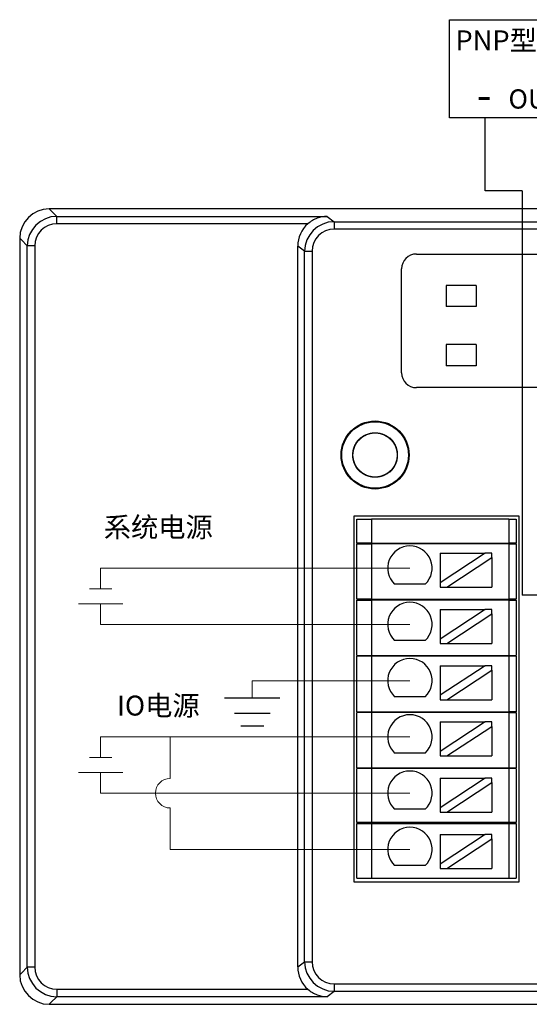
# Model space of a CAD drawing. Units: millimetres. Extents: x 2612 to 3800, y 2439 to 3821.
# Drawn here: x 3009 to 3044, y 2958 to 3025 of the extents above; entities that cross this region are included whole.
import ezdxf

# ---------------------------------------------------------------- set-up
doc = ezdxf.new("R2010")
doc.units = ezdxf.units.MM
doc.layers.add('DIM', color=3, linetype='Continuous', lineweight=13)
doc.layers.add('DWG', color=7, linetype='Continuous', lineweight=30)
doc.styles.get("Standard").update_dxf_attribs({"font": 'arial.ttf'})

msp = doc.modelspace()

# ---------------------------------------------------------------- linework, layer by layer
at = {"color": 5, "lineweight": 30, "ltscale": 0.01}
for p, q in [((3040.694, 3013.191), (3040.694, 3018.108)), ((3043.194, 3013.191), (3040.694, 3013.191)), ((3043.194, 3013.191), (3043.194, 2985.833)), ((3048.58, 2985.833), (3043.194, 2985.833))]:
    msp.add_line(p, q, dxfattribs=at)
at = {"color": 3, "lineweight": 30, "ltscale": 0.01}
for p, q in [((3023.09, 2978.91), (3026.832, 2978.91)), ((3023.758, 2977.86), (3026.165, 2977.86)), ((3024.185, 2977.01), (3025.737, 2977.01))]:
    msp.add_line(p, q, dxfattribs=at)
at = {"lineweight": 30, "ltscale": 0.01}
msp.add_lwpolyline([(3038.283, 3024.754), (3050.069, 3024.754), (3050.069, 3018.108), (3038.283, 3018.108)], close=True, dxfattribs=at)
at = {"layer": 'DIM', "color": 5}
for p, q in [((3035.617, 2987.669), (3014.711, 2987.669)), ((3014.711, 2987.669), (3014.711, 2986.267)), ((3013.961, 2986.267), (3015.461, 2986.267)), ((3035.617, 2976.257), (3014.711, 2976.257)), ((3014.711, 2976.257), (3014.711, 2974.855)), ((3019.415, 2973.453), (3019.415, 2976.257)), ((3013.961, 2974.855), (3015.461, 2974.855)), ((3019.415, 2968.648), (3019.415, 2971.453)), ((3035.617, 2968.648), (3019.415, 2968.648))]:
    msp.add_line(p, q, dxfattribs=at)
at = {"layer": 'DIM', "color": 1}
for p, q in [((3013.211, 2985.267), (3016.211, 2985.267)), ((3014.711, 2983.865), (3014.711, 2985.267)), ((3035.617, 2983.865), (3014.711, 2983.865)), ((3013.211, 2973.855), (3016.211, 2973.855)), ((3014.711, 2972.453), (3014.711, 2973.855)), ((3035.617, 2972.453), (3014.711, 2972.453))]:
    msp.add_line(p, q, dxfattribs=at)
at = {"layer": 'DIM', "color": 3}
for p, q in [((3035.617, 2980.061), (3024.961, 2980.061)), ((3024.961, 2980.061), (3024.961, 2978.91))]:
    msp.add_line(p, q, dxfattribs=at)
at = {"layer": 'DIM', "color": 5}
msp.add_arc((3019.415, 2972.453), 1, 90, 270, dxfattribs=at)
at = {"layer": 'DWG'}
for p, q in [((3103.535, 3011.971), (3011.241, 3011.971)), ((3011.241, 3011.971), (3011.353, 3011.858)), ((3011.353, 3011.858), (3011.756, 3011.455)), ((3011.756, 3011.455), (3030.016, 3011.455)), ((3011.756, 3010.956), (3011.756, 3011.455)), ((3030.016, 3011.455), (3030.499, 3011.093)), ((3028.725, 3010.956), (3011.756, 3010.956)), ((3030.499, 3011.093), (3030.499, 3010.594)), ((3030.499, 3011.093), (3102.658, 3011.093)), ((3102.658, 3010.594), (3030.499, 3010.594)), ((3009.354, 3009.859), (3009.241, 3009.972)), ((3009.241, 3009.972), (3009.241, 2960.177)), ((3009.757, 3009.456), (3009.354, 3009.859)), ((3009.757, 2960.693), (3009.757, 3009.456)), ((3010.257, 3009.456), (3009.757, 3009.456)), ((3010.257, 3009.456), (3010.257, 2960.693)), ((3028.5, 3009.094), (3028.034, 3009.444)), ((3028.034, 2960.705), (3028.034, 3009.444)), ((3028.5, 2961.054), (3028.5, 3009.094)), ((3028.5, 3009.094), (3028.999, 3009.094)), ((3028.999, 3009.094), (3028.999, 2961.054)), ((3036.052, 3008.909), (3097.095, 3008.909)), ((3035.052, 3000.874), (3035.052, 3007.909)), ((3040.09, 3006.79), (3038.058, 3006.79)), ((3038.058, 3006.79), (3038.058, 3005.357)), ((3040.09, 3006.79), (3038.058, 3006.79)), ((3038.058, 3006.79), (3038.058, 3005.357)), ((3040.09, 3006.79), (3040.09, 3005.357)), ((3040.09, 3006.79), (3040.09, 3005.357)), ((3040.09, 3005.357), (3038.058, 3005.357)), ((3040.09, 3005.357), (3038.058, 3005.357)), ((3038.058, 3002.79), (3038.058, 3001.357)), ((3040.09, 3002.79), (3038.058, 3002.79)), ((3038.058, 3002.79), (3038.058, 3001.357)), ((3040.09, 3002.79), (3038.058, 3002.79)), ((3040.09, 3002.79), (3040.09, 3001.357)), ((3040.09, 3002.79), (3040.09, 3001.357)), ((3040.09, 3001.357), (3038.058, 3001.357)), ((3040.09, 3001.357), (3038.058, 3001.357)), ((3097.095, 2999.874), (3036.052, 2999.874)), ((3043.004, 2991.175), (3031.821, 2991.175)), ((3031.821, 2991.175), (3031.821, 2966.454)), ((3032.021, 2990.985), (3033.021, 2990.985)), ((3032.021, 2989.364), (3032.021, 2990.985)), ((3042.304, 2990.985), (3033.021, 2990.985)), ((3033.021, 2990.985), (3033.021, 2989.364)), ((3042.304, 2990.985), (3042.304, 2989.364)), ((3042.304, 2990.985), (3042.804, 2990.985)), ((3042.804, 2990.985), (3042.804, 2989.364)), ((3043.004, 2966.454), (3043.004, 2991.175)), ((3033.021, 2989.364), (3032.021, 2989.364)), ((3032.021, 2989.314), (3033.021, 2989.314)), ((3032.021, 2985.564), (3032.021, 2989.314)), ((3033.021, 2989.364), (3042.304, 2989.364)), ((3033.021, 2989.314), (3033.021, 2985.564)), ((3042.304, 2989.314), (3033.021, 2989.314)), ((3034.912, 2989.364), (3034.912, 2989.314)), ((3039.912, 2989.314), (3039.912, 2989.364)), ((3042.804, 2989.364), (3042.304, 2989.364)), ((3042.304, 2989.314), (3042.804, 2989.314)), ((3042.304, 2989.314), (3042.304, 2985.564)), ((3042.804, 2989.314), (3042.804, 2985.564)), ((3040.702, 2988.683), (3037.662, 2986.682)), ((3037.662, 2988.683), (3037.662, 2986.682)), ((3037.662, 2988.683), (3040.702, 2988.683)), ((3041.157, 2988.683), (3040.702, 2988.683)), ((3041.157, 2988.383), (3041.157, 2988.683)), ((3038.117, 2986.383), (3041.157, 2988.383)), ((3041.157, 2988.383), (3041.157, 2986.383)), ((3037.662, 2986.682), (3037.662, 2986.383)), ((3036.65, 2986.582), (3034.584, 2986.582)), ((3037.662, 2986.383), (3038.117, 2986.383)), ((3038.117, 2986.383), (3041.157, 2986.383)), ((3033.021, 2985.564), (3032.021, 2985.564)), ((3032.021, 2985.514), (3033.021, 2985.514)), ((3032.021, 2981.764), (3032.021, 2985.514)), ((3033.021, 2985.564), (3042.304, 2985.564)), ((3042.304, 2985.514), (3033.021, 2985.514)), ((3033.021, 2985.514), (3033.021, 2981.764)), ((3034.912, 2985.564), (3034.912, 2985.514)), ((3039.912, 2985.514), (3039.912, 2985.564)), ((3042.804, 2985.564), (3042.304, 2985.564)), ((3042.304, 2985.514), (3042.304, 2981.764)), ((3042.304, 2985.514), (3042.804, 2985.514)), ((3042.804, 2985.514), (3042.804, 2981.764)), ((3037.662, 2984.878), (3040.702, 2984.878)), ((3040.702, 2984.878), (3037.662, 2982.878)), ((3037.662, 2984.878), (3037.662, 2982.878)), ((3041.157, 2984.878), (3040.702, 2984.878)), ((3041.157, 2984.579), (3041.157, 2984.878)), ((3038.117, 2982.578), (3041.157, 2984.579)), ((3041.157, 2984.579), (3041.157, 2982.578)), ((3036.65, 2982.778), (3034.584, 2982.778)), ((3037.662, 2982.878), (3037.662, 2982.578)), ((3037.662, 2982.578), (3038.117, 2982.578)), ((3038.117, 2982.578), (3041.157, 2982.578)), ((3032.021, 2981.764), (3033.021, 2981.764)), ((3032.021, 2977.964), (3032.021, 2981.714)), ((3033.021, 2981.714), (3032.021, 2981.714)), ((3033.021, 2981.764), (3042.304, 2981.764)), ((3042.304, 2981.714), (3033.021, 2981.714)), ((3033.021, 2981.714), (3033.021, 2977.964)), ((3034.912, 2981.764), (3034.912, 2981.714)), ((3039.912, 2981.714), (3039.912, 2981.764)), ((3042.304, 2981.764), (3042.804, 2981.764)), ((3042.804, 2981.714), (3042.304, 2981.714)), ((3042.304, 2981.714), (3042.304, 2977.964)), ((3042.804, 2981.714), (3042.804, 2977.964)), ((3037.662, 2981.074), (3040.702, 2981.074)), ((3037.662, 2981.074), (3037.662, 2979.073)), ((3040.702, 2981.074), (3037.662, 2979.073)), ((3038.117, 2978.774), (3041.157, 2980.775)), ((3041.157, 2981.074), (3040.702, 2981.074)), ((3041.157, 2980.775), (3041.157, 2981.074)), ((3041.157, 2980.775), (3041.157, 2978.774)), ((3036.65, 2978.973), (3034.584, 2978.973)), ((3037.662, 2979.073), (3037.662, 2978.774)), ((3037.662, 2978.774), (3038.117, 2978.774)), ((3038.117, 2978.774), (3041.157, 2978.774)), ((3032.021, 2977.964), (3033.021, 2977.964)), ((3032.021, 2974.164), (3032.021, 2977.914)), ((3033.021, 2977.914), (3032.021, 2977.914)), ((3033.021, 2977.964), (3042.304, 2977.964)), ((3033.021, 2977.914), (3033.021, 2974.164)), ((3042.304, 2977.914), (3033.021, 2977.914)), ((3034.912, 2977.964), (3034.912, 2977.914)), ((3039.912, 2977.914), (3039.912, 2977.964)), ((3042.804, 2977.964), (3042.304, 2977.964)), ((3042.304, 2977.914), (3042.804, 2977.914)), ((3042.304, 2977.914), (3042.304, 2974.164)), ((3042.804, 2977.914), (3042.804, 2974.164)), ((3037.662, 2977.27), (3040.702, 2977.27)), ((3040.702, 2977.27), (3037.662, 2975.269)), ((3037.662, 2977.27), (3037.662, 2975.269)), ((3038.117, 2974.97), (3041.157, 2976.971)), ((3041.157, 2977.27), (3040.702, 2977.27)), ((3041.157, 2976.971), (3041.157, 2977.27)), ((3041.157, 2976.971), (3041.157, 2974.97)), ((3036.65, 2975.169), (3034.584, 2975.169)), ((3037.662, 2975.269), (3037.662, 2974.97)), ((3037.662, 2974.97), (3038.117, 2974.97)), ((3038.117, 2974.97), (3041.157, 2974.97)), ((3032.021, 2974.164), (3033.021, 2974.164)), ((3032.021, 2970.464), (3032.021, 2974.114)), ((3033.021, 2974.114), (3032.021, 2974.114)), ((3033.021, 2974.164), (3042.304, 2974.164)), ((3033.021, 2974.114), (3033.021, 2970.464)), ((3042.304, 2974.114), (3033.021, 2974.114)), ((3034.912, 2974.164), (3034.912, 2974.114)), ((3039.912, 2974.114), (3039.912, 2974.164)), ((3042.304, 2974.164), (3042.804, 2974.164)), ((3042.804, 2974.114), (3042.304, 2974.114)), ((3042.304, 2974.114), (3042.304, 2970.464)), ((3042.804, 2974.114), (3042.804, 2970.464)), ((3037.662, 2973.466), (3037.662, 2971.465)), ((3037.662, 2973.466), (3040.702, 2973.466)), ((3040.702, 2973.466), (3037.662, 2971.465)), ((3041.157, 2973.466), (3040.702, 2973.466)), ((3041.157, 2973.166), (3041.157, 2973.466)), ((3038.117, 2971.166), (3041.157, 2973.166)), ((3041.157, 2973.166), (3041.157, 2971.166)), ((3036.65, 2971.365), (3034.584, 2971.365)), ((3037.662, 2971.465), (3037.662, 2971.166)), ((3037.662, 2971.166), (3038.117, 2971.166)), ((3038.117, 2971.166), (3041.157, 2971.166)), ((3033.021, 2970.464), (3032.021, 2970.464)), ((3032.021, 2970.414), (3033.021, 2970.414)), ((3032.021, 2966.714), (3032.021, 2970.414)), ((3042.304, 2970.464), (3033.021, 2970.464)), ((3033.021, 2970.414), (3042.304, 2970.414)), ((3033.021, 2970.414), (3033.021, 2966.714)), ((3034.912, 2970.464), (3034.912, 2970.414)), ((3039.912, 2970.414), (3039.912, 2970.464)), ((3042.804, 2970.464), (3042.304, 2970.464)), ((3042.304, 2970.414), (3042.304, 2966.714)), ((3042.304, 2970.414), (3042.804, 2970.414)), ((3042.804, 2970.414), (3042.804, 2966.714)), ((3037.662, 2969.662), (3037.662, 2967.661)), ((3037.662, 2969.662), (3040.702, 2969.662)), ((3040.702, 2969.662), (3037.662, 2967.661)), ((3038.117, 2967.362), (3041.157, 2969.362)), ((3041.157, 2969.662), (3040.702, 2969.662)), ((3041.157, 2969.362), (3041.157, 2969.662)), ((3041.157, 2969.362), (3041.157, 2967.362)), ((3036.65, 2967.561), (3034.584, 2967.561)), ((3037.662, 2967.661), (3037.662, 2967.362)), ((3037.662, 2967.362), (3038.117, 2967.362)), ((3038.117, 2967.362), (3041.157, 2967.362)), ((3032.021, 2966.714), (3033.021, 2966.714)), ((3033.021, 2966.714), (3042.304, 2966.714)), ((3042.304, 2966.714), (3042.804, 2966.714)), ((3031.821, 2966.454), (3043.004, 2966.454)), ((3009.354, 2960.29), (3009.757, 2960.693)), ((3010.257, 2960.693), (3009.757, 2960.693)), ((3028.034, 2960.705), (3028.5, 2961.054)), ((3028.5, 2961.054), (3028.999, 2961.054)), ((3009.241, 2960.177), (3009.354, 2960.29)), ((3030.499, 2959.555), (3102.658, 2959.555)), ((3030.499, 2959.555), (3030.499, 2959.055)), ((3011.756, 2958.693), (3011.353, 2958.29)), ((3011.756, 2959.193), (3011.756, 2958.693)), ((3011.756, 2959.193), (3028.725, 2959.193)), ((3030.016, 2958.693), (3011.756, 2958.693)), ((3030.499, 2959.055), (3030.016, 2958.693)), ((3102.658, 2959.055), (3030.499, 2959.055)), ((3011.353, 2958.29), (3011.241, 2958.178)), ((3011.241, 2958.178), (3044.268, 2958.178))]:
    msp.add_line(p, q, dxfattribs=at)
for radius in [2.3, 2.3, 2.25, 1.5, 1.5]:
    msp.add_circle((3033.262, 2995.32), radius, dxfattribs=at)
for centre, radius, start, end in [((3036.052, 3007.909), 1, 90, 180), ((3036.052, 3000.874), 1, 180, 270), ((3035.617, 2987.669), 1.5, 313.52235, 226.47765), ((3035.617, 2983.865), 1.5, 313.52235, 226.47765), ((3035.617, 2980.061), 1.5, 313.52235, 226.47765), ((3035.617, 2976.257), 1.5, 313.52235, 226.47765), ((3035.617, 2972.453), 1.5, 313.52235, 226.47765), ((3035.617, 2968.648), 1.5, 313.52235, 226.47765)]:
    msp.add_arc(centre, radius, start, end, dxfattribs=at)
for centre, major_axis, ratio, start_param, end_param in [((3011.242, 3009.97), (-1.415, 1.415), 0.999315, 5.49813, 7.068241), ((3011.757, 3009.455), (1.415, -1.415), 0.999657, 2.356537, 3.926648), ((3011.757, 3009.455), (1.061, -1.061), 0.999315, 2.356537, 3.926648), ((3030.035, 3009.442), (-1.602, 1.201), 0.999049, 6.069046, 6.926144), ((3030.5, 3009.093), (-1.601, 1.2), 0.999524, 5.356262, 6.926144), ((3030.5, 3009.093), (-1.201, 0.901), 0.999049, 5.356262, 6.926144), ((3011.757, 2960.694), (-1.415, -1.415), 0.999657, 5.49813, 7.068241), ((3011.757, 2960.694), (-1.061, -1.061), 0.999315, 5.49813, 7.068241), ((3030.035, 2960.707), (1.602, 1.201), 0.999049, 2.498634, 3.355732), ((3030.5, 2961.056), (1.601, 1.2), 0.999524, 2.498634, 4.068516), ((3030.5, 2961.056), (1.201, 0.901), 0.999049, 2.498634, 4.068516), ((3011.242, 2960.178), (-1.415, -1.415), 0.999315, 5.49813, 7.068241)]:
    msp.add_ellipse(centre, major_axis=major_axis, ratio=ratio, start_param=start_param, end_param=end_param, dxfattribs=at)
for points, knots in [([(3030.016, 3011.455), (3029.793, 3011.452), (3029.566, 3011.41), (3029.24, 3011.288), (3029.133, 3011.236), (3028.922, 3011.111), (3028.821, 3011.039), (3028.725, 3010.956)], [0, 0, 0, 0, 0.70613, 0.70613, 1.059195, 1.059195, 1.41226, 1.41226, 1.41226, 1.41226]), ([(3033.467, 2993.834), (3033.37, 2993.821), (3033.273, 2993.817), (3033.079, 2993.828), (3032.981, 2993.843), (3032.792, 2993.892), (3032.701, 2993.925), (3032.526, 2994.01), (3032.441, 2994.061), (3032.207, 2994.236), (3032.074, 2994.384), (3031.875, 2994.717), (3031.807, 2994.906), (3031.764, 2995.194), (3031.759, 2995.292), (3031.768, 2995.487), (3031.782, 2995.583), (3031.828, 2995.773), (3031.861, 2995.866), (3031.943, 2996.042), (3031.993, 2996.126), (3032.166, 2996.363), (3032.311, 2996.497), (3032.562, 2996.65), (3032.649, 2996.693), (3032.831, 2996.76), (3032.927, 2996.786), (3033.12, 2996.817), (3033.216, 2996.823), (3033.411, 2996.816), (3033.509, 2996.803), (3033.793, 2996.736), (3033.975, 2996.654), (3034.291, 2996.428), (3034.428, 2996.283), (3034.583, 2996.036), (3034.628, 2995.947), (3034.697, 2995.766), (3034.723, 2995.672), (3034.756, 2995.48), (3034.764, 2995.381), (3034.759, 2995.187), (3034.747, 2995.09), (3034.683, 2994.802), (3034.604, 2994.622), (3034.436, 2994.382), (3034.373, 2994.308), (3034.233, 2994.173), (3034.155, 2994.111), (3033.91, 2993.953), (3033.724, 2993.88), (3033.343, 2993.81), (3033.143, 2993.812), (3032.858, 2993.872), (3032.763, 2993.902), (3032.584, 2993.979), (3032.499, 2994.025), (3032.338, 2994.135), (3032.261, 2994.198), (3032.125, 2994.337), (3032.064, 2994.412), (3031.902, 2994.657), (3031.827, 2994.84), (3031.771, 2995.128), (3031.762, 2995.225), (3031.762, 2995.419), (3031.772, 2995.518), (3031.81, 2995.709), (3031.838, 2995.802), (3031.912, 2995.982), (3031.959, 2996.07), (3032.12, 2996.312), (3032.261, 2996.454), (3032.582, 2996.672), (3032.767, 2996.749), (3033.052, 2996.809), (3033.151, 2996.819), (3033.345, 2996.821), (3033.442, 2996.812), (3033.634, 2996.776), (3033.729, 2996.749), (3033.909, 2996.677), (3033.995, 2996.632), (3034.243, 2996.472), (3034.384, 2996.334), (3034.551, 2996.093), (3034.598, 2996.008), (3034.676, 2995.83), (3034.706, 2995.736), (3034.769, 2995.451), (3034.773, 2995.251), (3034.705, 2994.869), (3034.633, 2994.682), (3034.478, 2994.436), (3034.417, 2994.358), (3034.282, 2994.217), (3034.209, 2994.153), (3034.05, 2994.04), (3033.964, 2993.991), (3033.787, 2993.912), (3033.695, 2993.881), (3033.408, 2993.815), (3033.211, 2993.808), (3032.921, 2993.856), (3032.827, 2993.881), (3032.645, 2993.949), (3032.556, 2993.993), (3032.391, 2994.095), (3032.313, 2994.154), (3032.17, 2994.287), (3032.105, 2994.361), (3031.934, 2994.596), (3031.85, 2994.778), (3031.758, 2995.155), (3031.75, 2995.355), (3031.794, 2995.643), (3031.818, 2995.739), (3031.884, 2995.922), (3031.926, 2996.01), (3032.027, 2996.177), (3032.086, 2996.256), (3032.216, 2996.4), (3032.288, 2996.465), (3032.525, 2996.641), (3032.703, 2996.726), (3032.987, 2996.798), (3033.083, 2996.813), (3033.277, 2996.823), (3033.376, 2996.819), (3033.665, 2996.778), (3033.854, 2996.712), (3034.189, 2996.515), (3034.338, 2996.383), (3034.514, 2996.151), (3034.566, 2996.067), (3034.652, 2995.891), (3034.686, 2995.801), (3034.736, 2995.612), (3034.752, 2995.515), (3034.765, 2995.321), (3034.762, 2995.224), (3034.724, 2994.932), (3034.661, 2994.745), (3034.515, 2994.49), (3034.459, 2994.411), (3034.331, 2994.264), (3034.26, 2994.196), (3034.106, 2994.076), (3034.024, 2994.024), (3033.849, 2993.937), (3033.757, 2993.901), (3033.476, 2993.823), (3033.277, 2993.808), (3032.892, 2993.854), (3032.702, 2993.915), (3032.447, 2994.057), (3032.365, 2994.113), (3032.217, 2994.239), (3032.149, 2994.309), (3032.028, 2994.462), (3031.974, 2994.545), (3031.885, 2994.717), (3031.849, 2994.807), (3031.766, 2995.091), (3031.749, 2995.287), (3031.781, 2995.578), (3031.801, 2995.674), (3031.859, 2995.859), (3031.897, 2995.951), (3032.037, 2996.207), (3032.164, 2996.361), (3032.465, 2996.606), (3032.642, 2996.7), (3032.92, 2996.784), (3033.017, 2996.803), (3033.211, 2996.822), (3033.309, 2996.823), (3033.502, 2996.804), (3033.6, 2996.785), (3033.786, 2996.729), (3033.876, 2996.692), (3034.135, 2996.555), (3034.289, 2996.431), (3034.477, 2996.205), (3034.532, 2996.124), (3034.625, 2995.954), (3034.664, 2995.863), (3034.722, 2995.677), (3034.742, 2995.582), (3034.763, 2995.388), (3034.765, 2995.289), (3034.74, 2994.999), (3034.684, 2994.807), (3034.507, 2994.462), (3034.383, 2994.305), (3034.161, 2994.116), (3034.08, 2994.059), (3033.91, 2993.964), (3033.821, 2993.925), (3033.636, 2993.864), (3033.539, 2993.843), (3033.346, 2993.819), (3033.249, 2993.817), (3032.955, 2993.839), (3032.765, 2993.891), (3032.503, 2994.023), (3032.421, 2994.074), (3032.267, 2994.193), (3032.195, 2994.261), (3032.003, 2994.481), (3031.904, 2994.655), (3031.779, 2995.022), (3031.753, 2995.22), (3031.777, 2995.608), (3031.828, 2995.801), (3031.955, 2996.063), (3032.007, 2996.148), (3032.124, 2996.303), (3032.19, 2996.374), (3032.409, 2996.57), (3032.579, 2996.67), (3032.857, 2996.768), (3032.951, 2996.791), (3033.143, 2996.819), (3033.242, 2996.823), (3033.437, 2996.813), (3033.533, 2996.799), (3033.722, 2996.751), (3033.815, 2996.718), (3034.079, 2996.593), (3034.239, 2996.474), (3034.501, 2996.187), (3034.604, 2996.016), (3034.704, 2995.743), (3034.729, 2995.647), (3034.759, 2995.454), (3034.764, 2995.357), (3034.757, 2995.162), (3034.743, 2995.064), (3034.698, 2994.876), (3034.666, 2994.784), (3034.543, 2994.516), (3034.428, 2994.356), (3034.213, 2994.156), (3034.136, 2994.097), (3033.971, 2993.995), (3033.882, 2993.951), (3033.608, 2993.848), (3033.412, 2993.815), (3033.024, 2993.826), (3032.829, 2993.871), (3032.474, 2994.029), (3032.311, 2994.144), (3032.109, 2994.355), (3032.048, 2994.433), (3031.944, 2994.597), (3031.9, 2994.684), (3031.793, 2994.957), (3031.758, 2995.151), (3031.764, 2995.446), (3031.775, 2995.542), (3031.816, 2995.732), (3031.846, 2995.826), (3031.924, 2996.005), (3031.971, 2996.09), (3032.081, 2996.251), (3032.145, 2996.327), (3032.354, 2996.53), (3032.521, 2996.639), (3032.881, 2996.784), (3033.078, 2996.821), (3033.369, 2996.819), (3033.468, 2996.809), (3033.659, 2996.77), (3033.751, 2996.741), (3033.931, 2996.666), (3034.018, 2996.619), (3034.179, 2996.511), (3034.255, 2996.449), (3034.463, 2996.24), (3034.572, 2996.076), (3034.685, 2995.805), (3034.713, 2995.712), (3034.751, 2995.522), (3034.761, 2995.423), (3034.762, 2995.131), (3034.724, 2994.935), (3034.578, 2994.576), (3034.469, 2994.408), (3034.197, 2994.131), (3034.032, 2994.018), (3033.764, 2993.903), (3033.669, 2993.873), (3033.479, 2993.833), (3033.383, 2993.822), (3033.089, 2993.817), (3032.895, 2993.852), (3032.621, 2993.96), (3032.535, 2994.004), (3032.371, 2994.109), (3032.293, 2994.17), (3032.153, 2994.305), (3032.09, 2994.379), (3031.978, 2994.539), (3031.929, 2994.625), (3031.811, 2994.892), (3031.767, 2995.087), (3031.757, 2995.474), (3031.791, 2995.672), (3031.894, 2995.944), (3031.938, 2996.033), (3032.042, 2996.198), (3032.101, 2996.275), (3032.234, 2996.417), (3032.309, 2996.482), (3032.466, 2996.596), (3032.55, 2996.644), (3032.819, 2996.767), (3033.01, 2996.812), (3033.304, 2996.823), (3033.4, 2996.817), (3033.593, 2996.786), (3033.689, 2996.761), (3033.963, 2996.661), (3034.133, 2996.557), (3034.419, 2996.294), (3034.537, 2996.133), (3034.702, 2995.782), (3034.75, 2995.588), (3034.765, 2995.296), (3034.76, 2995.197), (3034.731, 2995.005), (3034.708, 2994.911), (3034.61, 2994.634), (3034.509, 2994.465), (3034.313, 2994.245), (3034.241, 2994.18), (3034.086, 2994.063), (3034.001, 2994.011), (3033.826, 2993.927), (3033.734, 2993.893), (3033.546, 2993.844), (3033.448, 2993.829), (3033.157, 2993.811), (3032.959, 2993.838), (3032.592, 2993.964), (3032.419, 2994.064), (3032.2, 2994.256), (3032.132, 2994.328), (3032.013, 2994.483), (3031.962, 2994.565), (3031.875, 2994.74), (3031.84, 2994.833), (3031.789, 2995.02), (3031.773, 2995.116), (3031.752, 2995.409), (3031.776, 2995.605), (3031.868, 2995.884), (3031.908, 2995.972), (3032.003, 2996.142), (3032.06, 2996.223), (3032.25, 2996.445), (3032.407, 2996.568), (3032.753, 2996.744), (3032.945, 2996.799), (3033.332, 2996.831), (3033.53, 2996.809), (3033.809, 2996.72), (3033.9, 2996.681), (3034.07, 2996.587), (3034.15, 2996.533), (3034.375, 2996.344), (3034.499, 2996.191), (3034.636, 2995.93), (3034.672, 2995.84), (3034.727, 2995.654), (3034.746, 2995.557), (3034.764, 2995.362), (3034.764, 2995.265), (3034.744, 2995.071), (3034.725, 2994.974), (3034.639, 2994.695), (3034.545, 2994.519), (3034.299, 2994.219), (3034.145, 2994.092), (3033.888, 2993.954), (3033.797, 2993.915), (3033.611, 2993.858), (3033.516, 2993.839), (3033.405, 2993.827), (3033.39, 2993.826), (3033.376, 2993.825)], [0, 0, 0, 0, 0.292139, 0.292139, 0.584277, 0.584277, 0.876416, 0.876416, 1.168554, 1.168554, 1.752831, 1.752831, 2.337108, 2.337108, 2.629247, 2.629247, 2.921385, 2.921385, 3.213524, 3.213524, 3.505662, 3.505662, 4.089939, 4.089939, 4.382078, 4.382078, 4.674216, 4.674216, 4.966355, 4.966355, 5.258494, 5.258494, 5.842771, 5.842771, 6.427048, 6.427048, 6.719186, 6.719186, 7.011325, 7.011325, 7.303463, 7.303463, 7.595602, 7.595602, 8.179879, 8.179879, 8.472017, 8.472017, 8.764156, 8.764156, 9.348433, 9.348433, 9.93271, 9.93271, 10.224849, 10.224849, 10.516987, 10.516987, 10.809126, 10.809126, 11.101264, 11.101264, 11.685541, 11.685541, 11.97768, 11.97768, 12.269818, 12.269818, 12.561957, 12.561957, 12.854095, 12.854095, 13.438372, 13.438372, 14.022649, 14.022649, 14.314788, 14.314788, 14.606926, 14.606926, 14.899065, 14.899065, 15.191204, 15.191204, 15.775481, 15.775481, 16.067619, 16.067619, 16.359758, 16.359758, 16.944035, 16.944035, 17.528312, 17.528312, 17.82045, 17.82045, 18.112589, 18.112589, 18.404727, 18.404727, 18.696866, 18.696866, 19.281143, 19.281143, 19.573281, 19.573281, 19.86542, 19.86542, 20.157559, 20.157559, 20.449697, 20.449697, 21.033974, 21.033974, 21.618251, 21.618251, 21.91039, 21.91039, 22.202528, 22.202528, 22.494667, 22.494667, 22.786805, 22.786805, 23.371082, 23.371082, 23.663221, 23.663221, 23.955359, 23.955359, 24.539636, 24.539636, 25.123914, 25.123914, 25.416052, 25.416052, 25.708191, 25.708191, 26.000329, 26.000329, 26.292468, 26.292468, 26.876745, 26.876745, 27.168883, 27.168883, 27.461022, 27.461022, 27.75316, 27.75316, 28.045299, 28.045299, 28.629576, 28.629576, 29.213853, 29.213853, 29.505991, 29.505991, 29.79813, 29.79813, 30.090269, 30.090269, 30.382407, 30.382407, 30.966684, 30.966684, 31.258823, 31.258823, 31.550961, 31.550961, 32.135238, 32.135238, 32.719515, 32.719515, 33.011654, 33.011654, 33.303792, 33.303792, 33.595931, 33.595931, 33.888069, 33.888069, 34.472346, 34.472346, 34.764485, 34.764485, 35.056624, 35.056624, 35.348762, 35.348762, 35.640901, 35.640901, 36.225178, 36.225178, 36.809455, 36.809455, 37.101593, 37.101593, 37.393732, 37.393732, 37.68587, 37.68587, 37.978009, 37.978009, 38.562286, 38.562286, 38.854424, 38.854424, 39.146563, 39.146563, 39.73084, 39.73084, 40.315117, 40.315117, 40.899394, 40.899394, 41.191533, 41.191533, 41.483671, 41.483671, 42.067948, 42.067948, 42.360087, 42.360087, 42.652225, 42.652225, 42.944364, 42.944364, 43.236502, 43.236502, 43.820779, 43.820779, 44.405057, 44.405057, 44.697195, 44.697195, 44.989334, 44.989334, 45.281472, 45.281472, 45.573611, 45.573611, 46.157888, 46.157888, 46.450026, 46.450026, 46.742165, 46.742165, 47.326442, 47.326442, 47.910719, 47.910719, 48.494996, 48.494996, 48.787134, 48.787134, 49.079273, 49.079273, 49.66355, 49.66355, 49.955689, 49.955689, 50.247827, 50.247827, 50.539966, 50.539966, 50.832104, 50.832104, 51.416381, 51.416381, 52.000658, 52.000658, 52.292797, 52.292797, 52.584935, 52.584935, 52.877074, 52.877074, 53.169212, 53.169212, 53.753489, 53.753489, 54.045628, 54.045628, 54.337767, 54.337767, 54.922044, 54.922044, 55.506321, 55.506321, 56.090598, 56.090598, 56.382736, 56.382736, 56.674875, 56.674875, 57.259152, 57.259152, 57.55129, 57.55129, 57.843429, 57.843429, 58.135567, 58.135567, 58.427706, 58.427706, 59.011983, 59.011983, 59.59626, 59.59626, 59.888399, 59.888399, 60.180537, 60.180537, 60.472676, 60.472676, 60.764814, 60.764814, 61.349091, 61.349091, 61.64123, 61.64123, 61.933368, 61.933368, 62.517645, 62.517645, 63.101922, 63.101922, 63.686199, 63.686199, 63.978338, 63.978338, 64.270477, 64.270477, 64.854754, 64.854754, 65.146892, 65.146892, 65.439031, 65.439031, 65.731169, 65.731169, 66.023308, 66.023308, 66.607585, 66.607585, 67.191862, 67.191862, 67.484, 67.484, 67.776139, 67.776139, 68.068277, 68.068277, 68.360416, 68.360416, 68.944693, 68.944693, 69.236832, 69.236832, 69.52897, 69.52897, 70.113247, 70.113247, 70.697524, 70.697524, 71.281801, 71.281801, 71.57394, 71.57394, 71.866078, 71.866078, 72.450355, 72.450355, 72.742494, 72.742494, 73.034632, 73.034632, 73.326771, 73.326771, 73.618909, 73.618909, 74.203187, 74.203187, 74.787464, 74.787464, 75.079602, 75.079602, 75.371741, 75.371741, 75.414037, 75.414037, 75.414037, 75.414037]), ([(3033.467, 2993.834), (3033.37, 2993.821), (3033.273, 2993.817), (3033.079, 2993.828), (3032.981, 2993.843), (3032.792, 2993.892), (3032.701, 2993.925), (3032.526, 2994.01), (3032.441, 2994.061), (3032.207, 2994.236), (3032.074, 2994.384), (3031.875, 2994.717), (3031.807, 2994.906), (3031.764, 2995.194), (3031.759, 2995.292), (3031.768, 2995.487), (3031.782, 2995.583), (3031.828, 2995.773), (3031.861, 2995.866), (3031.943, 2996.042), (3031.993, 2996.126), (3032.166, 2996.363), (3032.311, 2996.497), (3032.562, 2996.65), (3032.649, 2996.693), (3032.831, 2996.76), (3032.927, 2996.786), (3033.12, 2996.817), (3033.216, 2996.823), (3033.411, 2996.816), (3033.509, 2996.803), (3033.793, 2996.736), (3033.975, 2996.654), (3034.291, 2996.428), (3034.428, 2996.283), (3034.583, 2996.036), (3034.628, 2995.947), (3034.697, 2995.766), (3034.723, 2995.672), (3034.756, 2995.48), (3034.764, 2995.381), (3034.759, 2995.187), (3034.747, 2995.09), (3034.683, 2994.802), (3034.604, 2994.622), (3034.436, 2994.382), (3034.373, 2994.308), (3034.233, 2994.173), (3034.155, 2994.111), (3033.91, 2993.953), (3033.724, 2993.88), (3033.343, 2993.81), (3033.143, 2993.812), (3032.858, 2993.872), (3032.763, 2993.902), (3032.584, 2993.979), (3032.499, 2994.025), (3032.338, 2994.135), (3032.261, 2994.198), (3032.125, 2994.337), (3032.064, 2994.412), (3031.902, 2994.657), (3031.827, 2994.84), (3031.771, 2995.128), (3031.762, 2995.225), (3031.762, 2995.419), (3031.772, 2995.518), (3031.81, 2995.709), (3031.838, 2995.802), (3031.912, 2995.982), (3031.959, 2996.07), (3032.12, 2996.312), (3032.261, 2996.454), (3032.582, 2996.672), (3032.767, 2996.749), (3033.052, 2996.809), (3033.151, 2996.819), (3033.345, 2996.821), (3033.442, 2996.812), (3033.634, 2996.776), (3033.729, 2996.749), (3033.909, 2996.677), (3033.995, 2996.632), (3034.243, 2996.472), (3034.384, 2996.334), (3034.551, 2996.093), (3034.598, 2996.008), (3034.676, 2995.83), (3034.706, 2995.736), (3034.769, 2995.451), (3034.773, 2995.251), (3034.705, 2994.869), (3034.633, 2994.682), (3034.478, 2994.436), (3034.417, 2994.358), (3034.282, 2994.217), (3034.209, 2994.153), (3034.05, 2994.04), (3033.964, 2993.991), (3033.787, 2993.912), (3033.695, 2993.881), (3033.408, 2993.815), (3033.211, 2993.808), (3032.921, 2993.856), (3032.827, 2993.881), (3032.645, 2993.949), (3032.556, 2993.993), (3032.391, 2994.095), (3032.313, 2994.154), (3032.17, 2994.287), (3032.105, 2994.361), (3031.934, 2994.596), (3031.85, 2994.778), (3031.758, 2995.155), (3031.75, 2995.355), (3031.794, 2995.643), (3031.818, 2995.739), (3031.884, 2995.922), (3031.926, 2996.01), (3032.027, 2996.177), (3032.086, 2996.256), (3032.216, 2996.4), (3032.288, 2996.465), (3032.525, 2996.641), (3032.703, 2996.726), (3032.987, 2996.798), (3033.083, 2996.813), (3033.277, 2996.823), (3033.376, 2996.819), (3033.665, 2996.778), (3033.854, 2996.712), (3034.189, 2996.515), (3034.338, 2996.383), (3034.514, 2996.151), (3034.566, 2996.067), (3034.652, 2995.891), (3034.686, 2995.801), (3034.736, 2995.612), (3034.752, 2995.515), (3034.765, 2995.321), (3034.762, 2995.224), (3034.724, 2994.932), (3034.661, 2994.745), (3034.515, 2994.49), (3034.459, 2994.411), (3034.331, 2994.264), (3034.26, 2994.196), (3034.106, 2994.076), (3034.024, 2994.024), (3033.849, 2993.937), (3033.757, 2993.901), (3033.476, 2993.823), (3033.277, 2993.808), (3032.892, 2993.854), (3032.702, 2993.915), (3032.447, 2994.057), (3032.365, 2994.113), (3032.217, 2994.239), (3032.149, 2994.309), (3032.028, 2994.462), (3031.974, 2994.545), (3031.885, 2994.717), (3031.849, 2994.807), (3031.766, 2995.091), (3031.749, 2995.287), (3031.781, 2995.578), (3031.801, 2995.674), (3031.859, 2995.859), (3031.897, 2995.951), (3032.037, 2996.207), (3032.164, 2996.361), (3032.465, 2996.606), (3032.642, 2996.7), (3032.92, 2996.784), (3033.017, 2996.803), (3033.211, 2996.822), (3033.309, 2996.823), (3033.502, 2996.804), (3033.6, 2996.785), (3033.786, 2996.729), (3033.876, 2996.692), (3034.135, 2996.555), (3034.289, 2996.431), (3034.477, 2996.205), (3034.532, 2996.124), (3034.625, 2995.954), (3034.664, 2995.863), (3034.722, 2995.677), (3034.742, 2995.582), (3034.763, 2995.388), (3034.765, 2995.289), (3034.74, 2994.999), (3034.684, 2994.807), (3034.507, 2994.462), (3034.383, 2994.305), (3034.161, 2994.116), (3034.08, 2994.059), (3033.91, 2993.964), (3033.821, 2993.925), (3033.636, 2993.864), (3033.539, 2993.843), (3033.346, 2993.819), (3033.249, 2993.817), (3032.955, 2993.839), (3032.765, 2993.891), (3032.503, 2994.023), (3032.421, 2994.074), (3032.267, 2994.193), (3032.195, 2994.261), (3032.003, 2994.481), (3031.904, 2994.655), (3031.779, 2995.022), (3031.753, 2995.22), (3031.777, 2995.608), (3031.828, 2995.801), (3031.955, 2996.063), (3032.007, 2996.148), (3032.124, 2996.303), (3032.19, 2996.374), (3032.409, 2996.57), (3032.579, 2996.67), (3032.857, 2996.768), (3032.951, 2996.791), (3033.143, 2996.819), (3033.242, 2996.823), (3033.437, 2996.813), (3033.533, 2996.799), (3033.722, 2996.751), (3033.815, 2996.718), (3034.079, 2996.593), (3034.239, 2996.474), (3034.501, 2996.187), (3034.604, 2996.016), (3034.704, 2995.743), (3034.729, 2995.647), (3034.759, 2995.454), (3034.764, 2995.357), (3034.757, 2995.162), (3034.743, 2995.064), (3034.698, 2994.876), (3034.666, 2994.784), (3034.543, 2994.516), (3034.428, 2994.356), (3034.213, 2994.156), (3034.136, 2994.097), (3033.971, 2993.995), (3033.882, 2993.951), (3033.608, 2993.848), (3033.412, 2993.815), (3033.024, 2993.826), (3032.829, 2993.871), (3032.474, 2994.029), (3032.311, 2994.144), (3032.109, 2994.355), (3032.048, 2994.433), (3031.944, 2994.597), (3031.9, 2994.684), (3031.793, 2994.957), (3031.758, 2995.151), (3031.764, 2995.446), (3031.775, 2995.542), (3031.816, 2995.732), (3031.846, 2995.826), (3031.924, 2996.005), (3031.971, 2996.09), (3032.081, 2996.251), (3032.145, 2996.327), (3032.354, 2996.53), (3032.521, 2996.639), (3032.881, 2996.784), (3033.078, 2996.821), (3033.369, 2996.819), (3033.468, 2996.809), (3033.659, 2996.77), (3033.751, 2996.741), (3033.931, 2996.666), (3034.018, 2996.619), (3034.179, 2996.511), (3034.255, 2996.449), (3034.463, 2996.24), (3034.572, 2996.076), (3034.685, 2995.805), (3034.713, 2995.712), (3034.751, 2995.522), (3034.761, 2995.423), (3034.762, 2995.131), (3034.724, 2994.935), (3034.578, 2994.576), (3034.469, 2994.408), (3034.197, 2994.131), (3034.032, 2994.018), (3033.764, 2993.903), (3033.669, 2993.873), (3033.479, 2993.833), (3033.383, 2993.822), (3033.089, 2993.817), (3032.895, 2993.852), (3032.621, 2993.96), (3032.535, 2994.004), (3032.371, 2994.109), (3032.293, 2994.17), (3032.153, 2994.305), (3032.09, 2994.379), (3031.978, 2994.539), (3031.929, 2994.625), (3031.811, 2994.892), (3031.767, 2995.087), (3031.757, 2995.474), (3031.791, 2995.672), (3031.894, 2995.944), (3031.938, 2996.033), (3032.042, 2996.198), (3032.101, 2996.275), (3032.234, 2996.417), (3032.309, 2996.482), (3032.466, 2996.596), (3032.55, 2996.644), (3032.819, 2996.767), (3033.01, 2996.812), (3033.304, 2996.823), (3033.4, 2996.817), (3033.593, 2996.786), (3033.689, 2996.761), (3033.963, 2996.661), (3034.133, 2996.557), (3034.419, 2996.294), (3034.537, 2996.133), (3034.702, 2995.782), (3034.75, 2995.588), (3034.765, 2995.296), (3034.76, 2995.197), (3034.731, 2995.005), (3034.708, 2994.911), (3034.61, 2994.634), (3034.509, 2994.465), (3034.313, 2994.245), (3034.241, 2994.18), (3034.086, 2994.063), (3034.001, 2994.011), (3033.826, 2993.927), (3033.734, 2993.893), (3033.546, 2993.844), (3033.448, 2993.829), (3033.157, 2993.811), (3032.959, 2993.838), (3032.592, 2993.964), (3032.419, 2994.064), (3032.2, 2994.256), (3032.132, 2994.328), (3032.013, 2994.483), (3031.962, 2994.565), (3031.875, 2994.74), (3031.84, 2994.833), (3031.789, 2995.02), (3031.773, 2995.116), (3031.752, 2995.409), (3031.776, 2995.605), (3031.868, 2995.884), (3031.908, 2995.972), (3032.003, 2996.142), (3032.06, 2996.223), (3032.25, 2996.445), (3032.407, 2996.568), (3032.753, 2996.744), (3032.945, 2996.799), (3033.332, 2996.831), (3033.53, 2996.809), (3033.809, 2996.72), (3033.9, 2996.681), (3034.07, 2996.587), (3034.15, 2996.533), (3034.375, 2996.344), (3034.499, 2996.191), (3034.636, 2995.93), (3034.672, 2995.84), (3034.727, 2995.654), (3034.746, 2995.557), (3034.764, 2995.362), (3034.764, 2995.265), (3034.744, 2995.071), (3034.725, 2994.974), (3034.639, 2994.695), (3034.545, 2994.519), (3034.299, 2994.219), (3034.145, 2994.092), (3033.888, 2993.954), (3033.797, 2993.915), (3033.611, 2993.858), (3033.516, 2993.839), (3033.405, 2993.827), (3033.39, 2993.826), (3033.376, 2993.825)], [0, 0, 0, 0, 0.292139, 0.292139, 0.584277, 0.584277, 0.876416, 0.876416, 1.168554, 1.168554, 1.752831, 1.752831, 2.337108, 2.337108, 2.629247, 2.629247, 2.921385, 2.921385, 3.213524, 3.213524, 3.505662, 3.505662, 4.089939, 4.089939, 4.382078, 4.382078, 4.674216, 4.674216, 4.966355, 4.966355, 5.258494, 5.258494, 5.842771, 5.842771, 6.427048, 6.427048, 6.719186, 6.719186, 7.011325, 7.011325, 7.303463, 7.303463, 7.595602, 7.595602, 8.179879, 8.179879, 8.472017, 8.472017, 8.764156, 8.764156, 9.348433, 9.348433, 9.93271, 9.93271, 10.224849, 10.224849, 10.516987, 10.516987, 10.809126, 10.809126, 11.101264, 11.101264, 11.685541, 11.685541, 11.97768, 11.97768, 12.269818, 12.269818, 12.561957, 12.561957, 12.854095, 12.854095, 13.438372, 13.438372, 14.022649, 14.022649, 14.314788, 14.314788, 14.606926, 14.606926, 14.899065, 14.899065, 15.191204, 15.191204, 15.775481, 15.775481, 16.067619, 16.067619, 16.359758, 16.359758, 16.944035, 16.944035, 17.528312, 17.528312, 17.82045, 17.82045, 18.112589, 18.112589, 18.404727, 18.404727, 18.696866, 18.696866, 19.281143, 19.281143, 19.573281, 19.573281, 19.86542, 19.86542, 20.157559, 20.157559, 20.449697, 20.449697, 21.033974, 21.033974, 21.618251, 21.618251, 21.91039, 21.91039, 22.202528, 22.202528, 22.494667, 22.494667, 22.786805, 22.786805, 23.371082, 23.371082, 23.663221, 23.663221, 23.955359, 23.955359, 24.539636, 24.539636, 25.123914, 25.123914, 25.416052, 25.416052, 25.708191, 25.708191, 26.000329, 26.000329, 26.292468, 26.292468, 26.876745, 26.876745, 27.168883, 27.168883, 27.461022, 27.461022, 27.75316, 27.75316, 28.045299, 28.045299, 28.629576, 28.629576, 29.213853, 29.213853, 29.505991, 29.505991, 29.79813, 29.79813, 30.090269, 30.090269, 30.382407, 30.382407, 30.966684, 30.966684, 31.258823, 31.258823, 31.550961, 31.550961, 32.135238, 32.135238, 32.719515, 32.719515, 33.011654, 33.011654, 33.303792, 33.303792, 33.595931, 33.595931, 33.888069, 33.888069, 34.472346, 34.472346, 34.764485, 34.764485, 35.056624, 35.056624, 35.348762, 35.348762, 35.640901, 35.640901, 36.225178, 36.225178, 36.809455, 36.809455, 37.101593, 37.101593, 37.393732, 37.393732, 37.68587, 37.68587, 37.978009, 37.978009, 38.562286, 38.562286, 38.854424, 38.854424, 39.146563, 39.146563, 39.73084, 39.73084, 40.315117, 40.315117, 40.899394, 40.899394, 41.191533, 41.191533, 41.483671, 41.483671, 42.067948, 42.067948, 42.360087, 42.360087, 42.652225, 42.652225, 42.944364, 42.944364, 43.236502, 43.236502, 43.820779, 43.820779, 44.405057, 44.405057, 44.697195, 44.697195, 44.989334, 44.989334, 45.281472, 45.281472, 45.573611, 45.573611, 46.157888, 46.157888, 46.450026, 46.450026, 46.742165, 46.742165, 47.326442, 47.326442, 47.910719, 47.910719, 48.494996, 48.494996, 48.787134, 48.787134, 49.079273, 49.079273, 49.66355, 49.66355, 49.955689, 49.955689, 50.247827, 50.247827, 50.539966, 50.539966, 50.832104, 50.832104, 51.416381, 51.416381, 52.000658, 52.000658, 52.292797, 52.292797, 52.584935, 52.584935, 52.877074, 52.877074, 53.169212, 53.169212, 53.753489, 53.753489, 54.045628, 54.045628, 54.337767, 54.337767, 54.922044, 54.922044, 55.506321, 55.506321, 56.090598, 56.090598, 56.382736, 56.382736, 56.674875, 56.674875, 57.259152, 57.259152, 57.55129, 57.55129, 57.843429, 57.843429, 58.135567, 58.135567, 58.427706, 58.427706, 59.011983, 59.011983, 59.59626, 59.59626, 59.888399, 59.888399, 60.180537, 60.180537, 60.472676, 60.472676, 60.764814, 60.764814, 61.349091, 61.349091, 61.64123, 61.64123, 61.933368, 61.933368, 62.517645, 62.517645, 63.101922, 63.101922, 63.686199, 63.686199, 63.978338, 63.978338, 64.270477, 64.270477, 64.854754, 64.854754, 65.146892, 65.146892, 65.439031, 65.439031, 65.731169, 65.731169, 66.023308, 66.023308, 66.607585, 66.607585, 67.191862, 67.191862, 67.484, 67.484, 67.776139, 67.776139, 68.068277, 68.068277, 68.360416, 68.360416, 68.944693, 68.944693, 69.236832, 69.236832, 69.52897, 69.52897, 70.113247, 70.113247, 70.697524, 70.697524, 71.281801, 71.281801, 71.57394, 71.57394, 71.866078, 71.866078, 72.450355, 72.450355, 72.742494, 72.742494, 73.034632, 73.034632, 73.326771, 73.326771, 73.618909, 73.618909, 74.203187, 74.203187, 74.787464, 74.787464, 75.079602, 75.079602, 75.371741, 75.371741, 75.414037, 75.414037, 75.414037, 75.414037]), ([(3028.725, 2959.193), (3028.821, 2959.11), (3028.922, 2959.038), (3029.133, 2958.912), (3029.24, 2958.861), (3029.566, 2958.738), (3029.793, 2958.696), (3030.016, 2958.693)], [0, 0, 0, 0, 0.353065, 0.353065, 0.70613, 0.70613, 1.41226, 1.41226, 1.41226, 1.41226])]:
    msp.add_open_spline(points, degree=3, knots=knots, dxfattribs=at)

# ---------------------------------------------------------------- texts
at = {"attachment_point": 5}
for s, insert, char_height, width in [('{\\fMicrosoft YaHei|b0|i0|c0|p0;PNP型传感器}', (3044.209, 3023.358), 1.35, 11.81213), ('{\\fMicrosoft YaHei|b0|i0|c0|p0;OUT}', (3044.106, 3019.394), 1.3, 57.62834), ('{\\fMicrosoft YaHei|b0|i0|c0|p0;-}', (3040.635, 3019.668), 2.1, 57.62834), ('{\\fMicrosoft YaHei|b0|i0|c0|p0;系统电源}', (3018.607, 2990.444), 1.35, 11.81213), ('{\\fMicrosoft YaHei|b0|i0|c0|p0;IO电源}', (3018.607, 2978.377), 1.35, 11.81213)]:
    msp.add_mtext(s, dxfattribs=dict(at, insert=insert, char_height=char_height, width=width))

doc.saveas('drawing.dxf')
